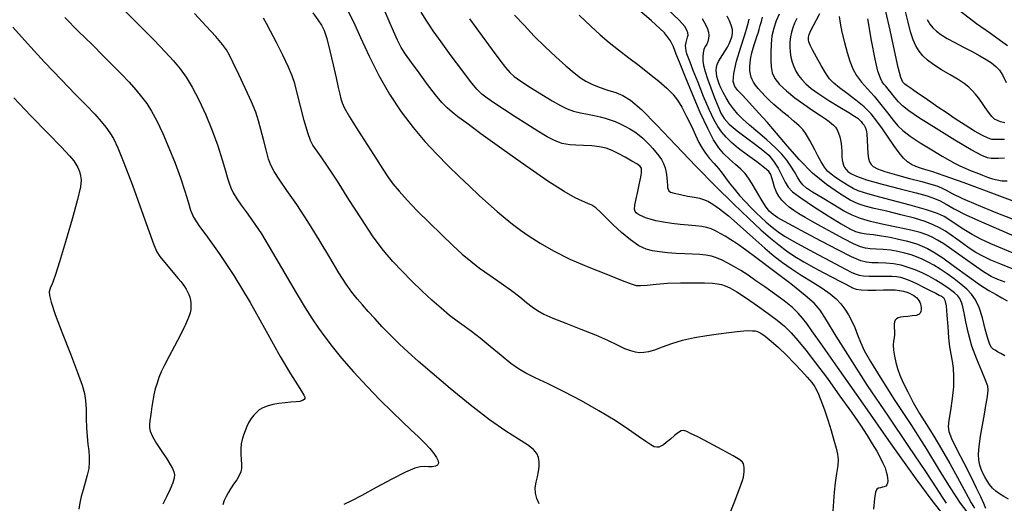
# Model space of a CAD drawing. Extents: x 362093 to 365293, y 1021863 to 1024863.
# Drawn here: x 363384 to 363497, y 1022897 to 1022952 of the extents above; entities that cross this region are included whole.
import ezdxf

# ---------------------------------------------------------------- set-up
doc = ezdxf.new("R2010")
doc.units = 0
doc.header["$MEASUREMENT"] = 0
doc.layers.add('INDEX', color=1, linetype='CONTINUOUS')
doc.layers.add('INTER', color=33, linetype='CONTINUOUS')

msp = doc.modelspace()

# ---------------------------------------------------------------- linework, layer by layer
at = {"layer": 'INDEX', "color": 1, "linetype": 'CONTINUOUS'}
for points, elevation in [([(363417.86, 1022952.6), (363418.43, 1022951.79), (363418.43, 1022951.79), (363418.84, 1022951.19), (363419.15, 1022950.57), (363419.45, 1022949.66), (363419.45, 1022949.66), (363419.8, 1022948.28), (363420.18, 1022946.68), (363420.51, 1022945.2), (363420.51, 1022945.2), (363420.76, 1022944.11), (363420.93, 1022943.35), (363421.05, 1022942.81), (363421.05, 1022942.81), (363421.19, 1022942.34), (363421.47, 1022941.73), (363422.04, 1022940.74), (363422.04, 1022940.74), (363422.98, 1022939.24), (363424.09, 1022937.52), (363425.11, 1022935.94), (363425.11, 1022935.94), (363425.85, 1022934.78), (363426.41, 1022933.92), (363426.98, 1022933.14), (363426.98, 1022933.14), (363427.7, 1022932.27), (363428.62, 1022931.25), (363429.76, 1022930.06), (363429.76, 1022930.06), (363431.1, 1022928.71), (363432.51, 1022927.34), (363433.81, 1022926.1), (363433.81, 1022926.1), (363434.88, 1022925.12), (363435.84, 1022924.3), (363436.85, 1022923.52), (363436.85, 1022923.52), (363438.04, 1022922.68), (363439.3, 1022921.81), (363440.47, 1022920.98), (363440.47, 1022920.98), (363441.43, 1022920.25), (363442.2, 1022919.62), (363442.84, 1022919.11), (363442.84, 1022919.11), (363443.43, 1022918.69), (363444.15, 1022918.29), (363445.19, 1022917.82), (363445.19, 1022917.82), (363446.67, 1022917.24), (363448.38, 1022916.58), (363450.04, 1022915.91), (363450.04, 1022915.91), (363451.41, 1022915.3), (363452.5, 1022914.78), (363453.35, 1022914.38), (363453.35, 1022914.38), (363454.02, 1022914.12), (363454.57, 1022913.98), (363455.06, 1022913.92), (363455.06, 1022913.92), (363455.56, 1022913.93), (363456.12, 1022914.02), (363456.82, 1022914.23), (363456.82, 1022914.23), (363457.69, 1022914.56), (363458.74, 1022914.95), (363459.96, 1022915.33), (363459.96, 1022915.33), (363461.32, 1022915.63), (363462.72, 1022915.86), (363464.04, 1022916.03), (363464.04, 1022916.03), (363465.21, 1022916.18), (363466.19, 1022916.29), (363466.95, 1022916.37), (363466.95, 1022916.37), (363467.51, 1022916.4), (363467.91, 1022916.39), (363468.22, 1022916.36), (363468.22, 1022916.36), (363468.51, 1022916.29), (363468.86, 1022916.12), (363469.36, 1022915.78), (363469.36, 1022915.78), (363470.04, 1022915.21), (363470.88, 1022914.46), (363471.78, 1022913.59), (363471.78, 1022913.59), (363472.67, 1022912.69), (363473.49, 1022911.82), (363474.16, 1022911.08), (363474.66, 1022910.51), (363475.03, 1022909.99), (363475.36, 1022909.35), (363475.36, 1022909.35), (363475.72, 1022908.47), (363476.11, 1022907.39), (363476.5, 1022906.22), (363476.5, 1022906.22), (363476.87, 1022905.03), (363477.19, 1022903.93), (363477.44, 1022903.01), (363477.44, 1022903.01), (363477.6, 1022902.32), (363477.66, 1022901.72), (363477.62, 1022901.04), (363477.62, 1022901.04), (363477.49, 1022900.14), (363477.34, 1022899.08), (363477.21, 1022897.99), (363477.21, 1022897.99), (363477.14, 1022896.94), (363477.07, 1022895.86)], 2380), ([(363440.84, 1022952.35), (363441.91, 1022951.18), (363443.08, 1022949.96), (363444.31, 1022948.74), (363444.31, 1022948.74), (363445.53, 1022947.59), (363446.68, 1022946.58), (363447.63, 1022945.76), (363447.63, 1022945.76), (363448.34, 1022945.19), (363448.95, 1022944.8), (363449.61, 1022944.47), (363449.61, 1022944.47), (363450.48, 1022944.14), (363451.45, 1022943.81), (363452.37, 1022943.51), (363452.37, 1022943.51), (363453.17, 1022943.2), (363454.04, 1022942.66), (363455.27, 1022941.59), (363455.27, 1022941.59), (363457.03, 1022939.81), (363459.18, 1022937.54), (363461.48, 1022935.12), (363461.48, 1022935.12), (363463.71, 1022932.84), (363465.75, 1022930.83), (363467.49, 1022929.17), (363467.49, 1022929.17), (363468.87, 1022927.9), (363469.97, 1022926.94), (363470.91, 1022926.18), (363470.91, 1022926.18), (363471.81, 1022925.5), (363472.74, 1022924.86), (363473.75, 1022924.23), (363473.75, 1022924.23), (363474.89, 1022923.6), (363476.03, 1022922.99), (363477.07, 1022922.46), (363477.07, 1022922.46), (363477.88, 1022922.04), (363478.48, 1022921.73), (363478.95, 1022921.48), (363478.95, 1022921.48), (363479.32, 1022921.29), (363479.73, 1022921.14), (363480.28, 1022921.05), (363480.28, 1022921.05), (363481.06, 1022921.01), (363481.96, 1022921.01), (363482.83, 1022921.03), (363482.83, 1022921.03), (363483.56, 1022921.04), (363484.16, 1022921.04), (363484.67, 1022920.99), (363484.67, 1022920.99), (363485.11, 1022920.9), (363485.49, 1022920.78), (363485.81, 1022920.65), (363485.81, 1022920.65), (363486.07, 1022920.53), (363486.28, 1022920.41), (363486.46, 1022920.29), (363486.46, 1022920.29), (363486.62, 1022920.15), (363486.76, 1022920), (363486.87, 1022919.83), (363486.87, 1022919.83), (363486.97, 1022919.65), (363487.04, 1022919.45), (363487.09, 1022919.24), (363487.13, 1022919.01), (363487.13, 1022918.79), (363487.1, 1022918.57), (363487.1, 1022918.57), (363487.02, 1022918.39), (363486.85, 1022918.24), (363486.56, 1022918.14), (363486.56, 1022918.14), (363486.12, 1022918.07), (363485.61, 1022918.02), (363485.13, 1022917.98), (363485.13, 1022917.98), (363484.76, 1022917.93), (363484.49, 1022917.85), (363484.3, 1022917.75), (363484.3, 1022917.75), (363484.17, 1022917.61), (363484.08, 1022917.41), (363484.05, 1022917.13), (363484.05, 1022917.13), (363484.06, 1022916.76), (363484.09, 1022916.34), (363484.09, 1022915.93), (363484.09, 1022915.93), (363484.04, 1022915.57), (363483.98, 1022915.2), (363483.95, 1022914.74), (363483.95, 1022914.74), (363483.99, 1022914.16), (363484.1, 1022913.48), (363484.26, 1022912.77), (363484.26, 1022912.77), (363484.45, 1022912.08), (363484.71, 1022911.34), (363485.08, 1022910.47), (363485.08, 1022910.47), (363485.59, 1022909.41), (363486.22, 1022908.22), (363486.93, 1022906.96), (363486.93, 1022906.96), (363487.72, 1022905.7), (363488.56, 1022904.37), (363489.46, 1022902.91), (363489.46, 1022902.91), (363490.4, 1022901.27), (363491.28, 1022899.67), (363492, 1022898.33), (363492, 1022898.33), (363492.47, 1022897.42), (363492.81, 1022896.79), (363493.2, 1022896.18)], 2370), ([(363496.69, 1022921.92), (363495.86, 1022922.22), (363495.1, 1022922.57), (363494.21, 1022923.1), (363494.21, 1022923.1), (363493.07, 1022923.88), (363491.8, 1022924.79), (363490.62, 1022925.64), (363490.62, 1022925.64), (363489.7, 1022926.27), (363488.98, 1022926.72), (363488.37, 1022927.05), (363488.37, 1022927.05), (363487.77, 1022927.32), (363487.02, 1022927.57), (363485.96, 1022927.85), (363485.96, 1022927.85), (363484.49, 1022928.16), (363482.85, 1022928.5), (363481.35, 1022928.84), (363481.35, 1022928.84), (363480.21, 1022929.16), (363479.27, 1022929.54), (363478.28, 1022930.05), (363478.28, 1022930.05), (363477.09, 1022930.75), (363475.84, 1022931.51), (363474.77, 1022932.18), (363474.07, 1022932.64), (363473.65, 1022932.99), (363473.34, 1022933.37), (363473.34, 1022933.37), (363473.04, 1022933.87), (363472.69, 1022934.48), (363472.3, 1022935.13), (363472.3, 1022935.13), (363471.84, 1022935.8), (363471.27, 1022936.5), (363470.52, 1022937.27), (363470.52, 1022937.27), (363469.56, 1022938.13), (363468.53, 1022939), (363467.57, 1022939.81), (363467.57, 1022939.81), (363466.82, 1022940.48), (363466.24, 1022941.07), (363465.75, 1022941.65), (363465.75, 1022941.65), (363465.31, 1022942.27), (363464.91, 1022942.92), (363464.58, 1022943.53), (363464.58, 1022943.53), (363464.32, 1022944.06), (363464.12, 1022944.53), (363463.98, 1022944.95), (363463.98, 1022944.95), (363463.88, 1022945.35), (363463.82, 1022945.72), (363463.8, 1022946.07), (363463.8, 1022946.07), (363463.82, 1022946.39), (363463.9, 1022946.72), (363464.05, 1022947.07), (363464.05, 1022947.07), (363464.28, 1022947.45), (363464.55, 1022947.86), (363464.82, 1022948.28), (363464.82, 1022948.28), (363465.06, 1022948.68), (363465.25, 1022949.07), (363465.42, 1022949.45), (363465.42, 1022949.45), (363465.56, 1022949.84), (363465.64, 1022950.24), (363465.63, 1022950.69), (363465.63, 1022950.69), (363465.5, 1022951.18), (363465.29, 1022951.7), (363465.02, 1022952.22)], 2360), ([(363499.41, 1022930.45), (363495.49, 1022931.95), (363492.03, 1022933.24), (363492.03, 1022933.24), (363489.75, 1022934.05), (363488.44, 1022934.47), (363487.67, 1022934.71), (363487.67, 1022934.71), (363487.05, 1022934.9), (363486.51, 1022935.1), (363486.02, 1022935.33), (363486.02, 1022935.33), (363485.57, 1022935.63), (363485.12, 1022936.05), (363484.61, 1022936.66), (363484.61, 1022936.66), (363484.01, 1022937.48), (363483.36, 1022938.43), (363482.71, 1022939.39), (363482.71, 1022939.39), (363482.09, 1022940.27), (363481.43, 1022941.09), (363480.65, 1022941.88), (363480.65, 1022941.88), (363479.69, 1022942.67), (363478.7, 1022943.41), (363477.82, 1022944.05), (363477.82, 1022944.05), (363477.18, 1022944.58), (363476.7, 1022945.1), (363476.25, 1022945.76), (363476.25, 1022945.76), (363475.73, 1022946.62), (363475.21, 1022947.56), (363474.77, 1022948.38), (363474.77, 1022948.38), (363474.49, 1022948.93), (363474.35, 1022949.28), (363474.3, 1022949.53), (363474.3, 1022949.53), (363474.31, 1022949.81), (363474.39, 1022950.14), (363474.56, 1022950.58), (363474.56, 1022950.58), (363474.85, 1022951.15), (363475.21, 1022951.81), (363475.6, 1022952.54)], 2350), ([(363487.82, 1022951.84), (363488.13, 1022951.3), (363488.47, 1022950.89), (363488.47, 1022950.89), (363488.86, 1022950.51), (363489.38, 1022950.12), (363490.07, 1022949.69), (363490.07, 1022949.69), (363490.96, 1022949.21), (363491.96, 1022948.7), (363492.94, 1022948.19), (363492.94, 1022948.19), (363493.81, 1022947.72), (363494.54, 1022947.29), (363495.14, 1022946.89), (363495.14, 1022946.89), (363495.64, 1022946.5), (363496.06, 1022946.06), (363496.44, 1022945.46), (363496.44, 1022945.46), (363496.8, 1022944.67)], 2340), ([(363383.72, 1022950.98), (363385.36, 1022949.12), (363387.31, 1022947), (363389.23, 1022944.97), (363389.23, 1022944.97), (363390.82, 1022943.33), (363392.08, 1022942.05), (363393.04, 1022941.05), (363393.04, 1022941.05), (363393.76, 1022940.24), (363394.3, 1022939.57), (363394.74, 1022938.95), (363394.74, 1022938.95), (363395.16, 1022938.27), (363395.66, 1022937.24), (363396.36, 1022935.53), (363396.36, 1022935.53), (363397.33, 1022932.96), (363398.37, 1022930.09), (363399.24, 1022927.65), (363399.24, 1022927.65), (363399.77, 1022926.16), (363400.11, 1022925.37), (363400.45, 1022924.83), (363400.45, 1022924.83), (363400.97, 1022924.19), (363401.57, 1022923.48), (363402.13, 1022922.83), (363402.13, 1022922.83), (363402.54, 1022922.35), (363402.83, 1022921.99), (363403.05, 1022921.7), (363403.05, 1022921.7), (363403.26, 1022921.41), (363403.45, 1022921.12), (363403.61, 1022920.83), (363403.61, 1022920.83), (363403.75, 1022920.52), (363403.86, 1022920.21), (363403.93, 1022919.88), (363403.97, 1022919.54), (363403.98, 1022919.18), (363403.96, 1022918.82), (363403.96, 1022918.82), (363403.9, 1022918.42), (363403.72, 1022917.88), (363403.36, 1022917.08), (363403.36, 1022917.08), (363402.79, 1022915.94), (363402.1, 1022914.64), (363401.45, 1022913.42), (363401.45, 1022913.42), (363400.96, 1022912.46), (363400.61, 1022911.71), (363400.34, 1022911.06), (363400.34, 1022911.06), (363400.12, 1022910.41), (363399.92, 1022909.76), (363399.77, 1022909.09), (363399.77, 1022909.09), (363399.64, 1022908.42), (363399.53, 1022907.77), (363399.45, 1022907.16), (363399.45, 1022907.16), (363399.38, 1022906.6), (363399.32, 1022906.12), (363399.28, 1022905.71), (363399.28, 1022905.71), (363399.26, 1022905.34), (363399.34, 1022904.93), (363399.59, 1022904.35), (363399.59, 1022904.35), (363400.07, 1022903.55), (363400.66, 1022902.64), (363401.22, 1022901.8), (363401.22, 1022901.8), (363401.62, 1022901.16), (363401.87, 1022900.69), (363402.02, 1022900.33), (363402.02, 1022900.33), (363402.11, 1022899.99), (363402.09, 1022899.6), (363401.94, 1022899.06), (363401.94, 1022899.06), (363401.62, 1022898.33), (363401.21, 1022897.48), (363400.8, 1022896.65)], 2390)]:
    msp.add_lwpolyline(points, dxfattribs=dict(at, elevation=elevation))
at = {"layer": 'INTER', "linetype": 'CONTINUOUS'}
for points, elevation in [([(363395.64, 1022953.65), (363398, 1022951.29), (363398, 1022951.29), (363399.78, 1022949.48), (363401.05, 1022948.15), (363401.98, 1022947.13), (363401.98, 1022947.13), (363402.75, 1022946.23), (363403.44, 1022945.29), (363404.14, 1022944.15), (363404.14, 1022944.15), (363404.89, 1022942.68), (363405.67, 1022940.99), (363406.4, 1022939.19), (363406.4, 1022939.19), (363407.03, 1022937.44), (363407.55, 1022935.86), (363407.92, 1022934.61), (363407.92, 1022934.61), (363408.15, 1022933.76), (363408.32, 1022933.18), (363408.52, 1022932.67), (363408.81, 1022932.08), (363409.21, 1022931.4), (363409.69, 1022930.68), (363409.69, 1022930.68), (363410.27, 1022929.92), (363411.01, 1022928.92), (363412, 1022927.43), (363412, 1022927.43), (363413.28, 1022925.31), (363414.68, 1022922.92), (363415.97, 1022920.71), (363415.97, 1022920.71), (363416.99, 1022919.01), (363417.78, 1022917.74), (363418.49, 1022916.69), (363418.49, 1022916.69), (363419.21, 1022915.68), (363420.06, 1022914.58), (363421.14, 1022913.28), (363421.14, 1022913.28), (363422.51, 1022911.72), (363424.04, 1022910.05), (363425.54, 1022908.47), (363425.54, 1022908.47), (363426.88, 1022907.14), (363428.03, 1022906.04), (363429.03, 1022905.11), (363429.03, 1022905.11), (363429.89, 1022904.3), (363430.61, 1022903.58), (363431.2, 1022902.96), (363431.2, 1022902.96), (363431.65, 1022902.42), (363431.96, 1022901.96), (363432.13, 1022901.58), (363432.13, 1022901.58), (363432.17, 1022901.29), (363432.07, 1022901.08), (363431.83, 1022900.95), (363431.83, 1022900.95), (363431.46, 1022900.9), (363431.02, 1022900.9), (363430.56, 1022900.91), (363430.56, 1022900.91), (363430.1, 1022900.89), (363429.46, 1022900.72), (363428.43, 1022900.28), (363428.43, 1022900.28), (363426.87, 1022899.48), (363425.09, 1022898.52), (363423.45, 1022897.63), (363423.45, 1022897.63), (363422.25, 1022897.01), (363421.4, 1022896.61)], 2386), ([(363421.8, 1022952.89), (363422.48, 1022951.56), (363422.48, 1022951.56), (363423.3, 1022949.78), (363424.28, 1022947.67), (363425.38, 1022945.46), (363425.38, 1022945.46), (363426.61, 1022943.33), (363427.92, 1022941.34), (363429.28, 1022939.53), (363429.28, 1022939.53), (363430.63, 1022937.93), (363431.97, 1022936.5), (363433.27, 1022935.19), (363433.27, 1022935.19), (363434.51, 1022933.97), (363435.69, 1022932.84), (363436.81, 1022931.79), (363436.81, 1022931.79), (363437.86, 1022930.83), (363438.84, 1022929.97), (363439.75, 1022929.21), (363439.75, 1022929.21), (363440.61, 1022928.52), (363441.5, 1022927.86), (363442.51, 1022927.16), (363443.75, 1022926.36), (363445.27, 1022925.48), (363447.11, 1022924.55), (363447.11, 1022924.55), (363449.27, 1022923.62), (363451.4, 1022922.78), (363453.1, 1022922.12), (363453.1, 1022922.12), (363454.1, 1022921.73), (363454.66, 1022921.55), (363455.16, 1022921.53), (363455.16, 1022921.53), (363455.91, 1022921.59), (363456.95, 1022921.69), (363458.25, 1022921.79), (363458.25, 1022921.79), (363459.72, 1022921.84), (363461.2, 1022921.85), (363462.46, 1022921.84), (363462.46, 1022921.84), (363463.35, 1022921.8), (363463.95, 1022921.73), (363464.39, 1022921.64), (363464.39, 1022921.64), (363464.81, 1022921.51), (363465.34, 1022921.26), (363466.13, 1022920.81), (363466.13, 1022920.81), (363467.23, 1022920.09), (363468.5, 1022919.23), (363469.71, 1022918.36), (363469.71, 1022918.36), (363470.72, 1022917.6), (363471.55, 1022916.89), (363472.31, 1022916.15), (363472.31, 1022916.15), (363473.1, 1022915.29), (363474, 1022914.19), (363475.11, 1022912.75), (363475.11, 1022912.75), (363476.45, 1022910.93), (363477.88, 1022908.94), (363479.18, 1022907.1), (363479.18, 1022907.1), (363480.2, 1022905.62), (363480.97, 1022904.45), (363481.56, 1022903.5), (363481.56, 1022903.5), (363482.06, 1022902.67), (363482.46, 1022901.93), (363482.78, 1022901.3), (363482.78, 1022901.3), (363483.01, 1022900.76), (363483.16, 1022900.31), (363483.26, 1022899.92), (363483.26, 1022899.92), (363483.31, 1022899.58), (363483.32, 1022899.29), (363483.28, 1022899.04), (363483.28, 1022899.04), (363483.21, 1022898.85), (363483.09, 1022898.7), (363482.92, 1022898.6), (363482.92, 1022898.6), (363482.72, 1022898.55), (363482.5, 1022898.51), (363482.28, 1022898.45), (363482.28, 1022898.45), (363482.09, 1022898.33), (363481.93, 1022898), (363481.8, 1022897.27), (363481.8, 1022897.27), (363481.69, 1022896.06)], 2378), ([(363497.07, 1022897.19), (363496.53, 1022897.52), (363496.53, 1022897.52), (363496.05, 1022897.82), (363495.62, 1022898.12), (363495.25, 1022898.46), (363495.25, 1022898.46), (363494.92, 1022898.86), (363494.64, 1022899.3), (363494.38, 1022899.75), (363494.38, 1022899.75), (363494.15, 1022900.18), (363493.95, 1022900.62), (363493.8, 1022901.09), (363493.8, 1022901.09), (363493.7, 1022901.63), (363493.67, 1022902.31), (363493.73, 1022903.21), (363493.89, 1022904.37), (363494.1, 1022905.65), (363494.32, 1022906.87), (363494.32, 1022906.87), (363494.5, 1022907.89), (363494.63, 1022908.68), (363494.72, 1022909.25), (363494.72, 1022909.25), (363494.77, 1022909.66), (363494.71, 1022910.08), (363494.47, 1022910.74), (363494.47, 1022910.74), (363494.02, 1022911.8), (363493.45, 1022913.15), (363492.91, 1022914.63), (363492.91, 1022914.63), (363492.5, 1022916.09), (363492.21, 1022917.39), (363492.01, 1022918.42), (363492.01, 1022918.42), (363491.87, 1022919.11), (363491.76, 1022919.53), (363491.66, 1022919.81), (363491.66, 1022919.81), (363491.53, 1022920.07), (363491.3, 1022920.35), (363490.91, 1022920.7), (363490.91, 1022920.7), (363490.32, 1022921.15), (363489.58, 1022921.65), (363488.78, 1022922.15), (363488.78, 1022922.15), (363488, 1022922.6), (363487.23, 1022922.99), (363486.46, 1022923.32), (363486.46, 1022923.32), (363485.66, 1022923.61), (363484.84, 1022923.84), (363483.98, 1022924), (363483.98, 1022924), (363483.09, 1022924.09), (363482.24, 1022924.12), (363481.51, 1022924.14), (363481.51, 1022924.14), (363480.92, 1022924.18), (363480.25, 1022924.36), (363479.21, 1022924.82), (363479.21, 1022924.82), (363477.62, 1022925.62), (363475.74, 1022926.6), (363473.95, 1022927.55), (363473.95, 1022927.55), (363472.56, 1022928.29), (363471.55, 1022928.84), (363470.82, 1022929.26), (363470.82, 1022929.26), (363470.28, 1022929.61), (363469.83, 1022930.01), (363469.39, 1022930.58), (363469.39, 1022930.58), (363468.9, 1022931.37), (363468.37, 1022932.27), (363467.89, 1022933.11), (363467.89, 1022933.11), (363467.47, 1022933.77), (363467.07, 1022934.31), (363466.6, 1022934.8), (363466.6, 1022934.8), (363465.99, 1022935.34), (363465.32, 1022935.93), (363464.66, 1022936.55), (363464.66, 1022936.55), (363464.08, 1022937.22), (363463.5, 1022938.12), (363462.82, 1022939.43), (363462.82, 1022939.43), (363461.98, 1022941.26), (363461.09, 1022943.34), (363460.28, 1022945.28), (363460.28, 1022945.28), (363459.67, 1022946.78), (363459.24, 1022947.89), (363458.92, 1022948.72), (363458.92, 1022948.72), (363458.6, 1022949.43), (363457.91, 1022950.32), (363456.4, 1022951.74), (363456.4, 1022951.74), (363453.84, 1022953.89)], 2366), ([(363496.66, 1022913.53), (363496.19, 1022913.8), (363496.19, 1022913.8), (363495.83, 1022914), (363495.55, 1022914.16), (363495.34, 1022914.3), (363495.34, 1022914.3), (363495.14, 1022914.48), (363494.94, 1022914.83), (363494.71, 1022915.5), (363494.71, 1022915.5), (363494.42, 1022916.58), (363494.1, 1022917.86), (363493.73, 1022919.04), (363493.73, 1022919.04), (363493.33, 1022919.92), (363492.87, 1022920.57), (363492.31, 1022921.13), (363492.31, 1022921.13), (363491.63, 1022921.71), (363490.87, 1022922.31), (363490.07, 1022922.88), (363490.07, 1022922.88), (363489.29, 1022923.39), (363488.55, 1022923.84), (363487.86, 1022924.22), (363487.86, 1022924.22), (363487.23, 1022924.53), (363486.61, 1022924.79), (363485.97, 1022925.03), (363485.97, 1022925.03), (363485.26, 1022925.24), (363484.48, 1022925.42), (363483.66, 1022925.56), (363483.66, 1022925.56), (363482.81, 1022925.64), (363482, 1022925.69), (363481.31, 1022925.72), (363481.31, 1022925.72), (363480.77, 1022925.78), (363480.21, 1022925.93), (363479.44, 1022926.28), (363478.32, 1022926.86), (363477.01, 1022927.57), (363475.75, 1022928.27), (363475.75, 1022928.27), (363474.72, 1022928.83), (363473.9, 1022929.29), (363473.21, 1022929.7), (363473.21, 1022929.7), (363472.62, 1022930.09), (363472.09, 1022930.48), (363471.63, 1022930.88), (363471.63, 1022930.88), (363471.25, 1022931.27), (363470.92, 1022931.7), (363470.66, 1022932.19), (363470.66, 1022932.19), (363470.44, 1022932.75), (363470.26, 1022933.32), (363470.12, 1022933.81), (363470.12, 1022933.81), (363470, 1022934.18), (363469.77, 1022934.51), (363469.27, 1022934.96), (363469.27, 1022934.96), (363468.41, 1022935.61), (363467.35, 1022936.39), (363466.34, 1022937.16), (363466.34, 1022937.16), (363465.54, 1022937.83), (363464.93, 1022938.43), (363464.43, 1022939.01), (363464.43, 1022939.01), (363463.98, 1022939.65), (363463.51, 1022940.46), (363462.97, 1022941.58), (363462.97, 1022941.58), (363462.35, 1022943.07), (363461.72, 1022944.66), (363461.18, 1022946.05), (363461.18, 1022946.05), (363460.82, 1022946.98), (363460.6, 1022947.56), (363460.46, 1022947.94), (363460.46, 1022947.94), (363460.37, 1022948.27), (363460.32, 1022948.58), (363460.31, 1022948.89), (363460.31, 1022948.89), (363460.37, 1022949.22), (363460.45, 1022949.54), (363460.53, 1022949.82), (363460.53, 1022949.82), (363460.58, 1022950.07), (363460.56, 1022950.31), (363460.46, 1022950.61), (363460.46, 1022950.61), (363460.22, 1022951.04), (363459.58, 1022951.78), (363458.23, 1022953.03)], 2364), ([(363389.62, 1022952.07), (363391.19, 1022950.49), (363392.72, 1022948.98), (363392.72, 1022948.98), (363394.03, 1022947.68), (363395.13, 1022946.58), (363396.09, 1022945.6), (363396.09, 1022945.6), (363396.94, 1022944.69), (363397.7, 1022943.84), (363398.36, 1022943.04), (363398.36, 1022943.04), (363398.95, 1022942.27), (363399.51, 1022941.41), (363400.1, 1022940.31), (363400.1, 1022940.31), (363400.77, 1022938.87), (363401.48, 1022937.21), (363402.17, 1022935.47), (363402.17, 1022935.47), (363402.78, 1022933.79), (363403.28, 1022932.29), (363403.67, 1022931.06), (363403.67, 1022931.06), (363403.95, 1022930.14), (363404.29, 1022929.33), (363404.88, 1022928.38), (363404.88, 1022928.38), (363405.86, 1022927.04), (363407.21, 1022925.18), (363408.86, 1022922.69), (363408.86, 1022922.69), (363410.71, 1022919.59), (363412.56, 1022916.33), (363414.16, 1022913.47), (363414.16, 1022913.47), (363415.33, 1022911.47), (363416.11, 1022910.22), (363416.59, 1022909.49), (363416.59, 1022909.49), (363416.85, 1022909.06), (363416.95, 1022908.82), (363416.94, 1022908.68), (363416.94, 1022908.68), (363416.87, 1022908.55), (363416.7, 1022908.44), (363416.4, 1022908.34), (363416.4, 1022908.34), (363415.95, 1022908.29), (363415.37, 1022908.25), (363414.71, 1022908.19), (363414.71, 1022908.19), (363413.99, 1022908.1), (363413.29, 1022907.97), (363412.67, 1022907.81), (363412.17, 1022907.61), (363411.77, 1022907.37), (363411.44, 1022907.09), (363411.44, 1022907.09), (363411.13, 1022906.76), (363410.85, 1022906.38), (363410.59, 1022905.96), (363410.59, 1022905.96), (363410.35, 1022905.48), (363410.14, 1022904.98), (363409.96, 1022904.48), (363409.96, 1022904.48), (363409.81, 1022904), (363409.71, 1022903.5), (363409.66, 1022902.95), (363409.66, 1022902.95), (363409.67, 1022902.34), (363409.7, 1022901.72), (363409.73, 1022901.16), (363409.73, 1022901.16), (363409.73, 1022900.7), (363409.66, 1022900.31), (363409.48, 1022899.9), (363409.48, 1022899.9), (363409.2, 1022899.42), (363408.84, 1022898.9), (363408.5, 1022898.39), (363408.5, 1022898.39), (363408.21, 1022897.92), (363407.98, 1022897.49), (363407.78, 1022897.05), (363407.78, 1022897.05), (363407.61, 1022896.57)], 2388), ([(363443.65, 1022896.68), (363443.37, 1022897.27), (363443.22, 1022897.88), (363443.19, 1022898.49), (363443.19, 1022898.49), (363443.28, 1022899.12), (363443.43, 1022899.75), (363443.57, 1022900.35), (363443.57, 1022900.35), (363443.64, 1022900.92), (363443.63, 1022901.45), (363443.54, 1022901.94), (363443.54, 1022901.94), (363443.36, 1022902.4), (363442.98, 1022902.87), (363442.32, 1022903.4), (363442.32, 1022903.4), (363441.27, 1022904.05), (363439.82, 1022904.95), (363437.96, 1022906.22), (363437.96, 1022906.22), (363435.76, 1022907.93), (363433.48, 1022909.81), (363431.44, 1022911.55), (363431.44, 1022911.55), (363429.88, 1022912.9), (363428.7, 1022913.95), (363427.7, 1022914.9), (363426.72, 1022915.87), (363425.77, 1022916.85), (363424.91, 1022917.77), (363424.91, 1022917.77), (363424.16, 1022918.59), (363423.5, 1022919.32), (363422.9, 1022920.03), (363422.9, 1022920.03), (363422.31, 1022920.78), (363421.65, 1022921.71), (363420.82, 1022923), (363420.82, 1022923), (363419.78, 1022924.74), (363418.57, 1022926.76), (363417.3, 1022928.84), (363417.3, 1022928.84), (363416.04, 1022930.75), (363414.92, 1022932.38), (363414.04, 1022933.64), (363414.04, 1022933.64), (363413.46, 1022934.51), (363413.1, 1022935.19), (363412.83, 1022935.94), (363412.83, 1022935.94), (363412.54, 1022936.98), (363412.24, 1022938.17), (363411.95, 1022939.32), (363411.95, 1022939.32), (363411.69, 1022940.3), (363411.37, 1022941.27), (363410.89, 1022942.45), (363410.89, 1022942.45), (363410.21, 1022943.95), (363409.45, 1022945.56), (363408.8, 1022946.91), (363408.8, 1022946.91), (363408.38, 1022947.78), (363408.04, 1022948.38), (363407.57, 1022949.01), (363407.57, 1022949.01), (363406.8, 1022949.92), (363405.72, 1022951.1), (363404.37, 1022952.52)], 2384), ([(363464.74, 1022894), (363465.82, 1022896.78), (363465.82, 1022896.78), (363466.47, 1022898.48), (363466.77, 1022899.31), (363466.89, 1022899.7), (363466.89, 1022899.7), (363466.94, 1022900.01), (363466.97, 1022900.3), (363466.97, 1022900.57), (363466.97, 1022900.57), (363466.96, 1022900.81), (363466.93, 1022901.02), (363466.89, 1022901.21), (363466.89, 1022901.21), (363466.79, 1022901.41), (363466.47, 1022901.68), (363465.73, 1022902.14), (363465.73, 1022902.14), (363464.47, 1022902.83), (363462.98, 1022903.61), (363461.68, 1022904.29), (363461.68, 1022904.29), (363460.86, 1022904.7), (363460.44, 1022904.91), (363460.22, 1022904.99), (363460.22, 1022904.99), (363460.03, 1022905.03), (363459.8, 1022904.98), (363459.49, 1022904.8), (363459.49, 1022904.8), (363459.05, 1022904.45), (363458.57, 1022904.04), (363458.11, 1022903.65), (363458.11, 1022903.65), (363457.77, 1022903.38), (363457.5, 1022903.22), (363457.27, 1022903.13), (363457.27, 1022903.13), (363457.03, 1022903.11), (363456.73, 1022903.18), (363456.33, 1022903.38), (363456.33, 1022903.38), (363455.77, 1022903.76), (363454.96, 1022904.34), (363453.81, 1022905.14), (363453.81, 1022905.14), (363452.27, 1022906.15), (363450.44, 1022907.28), (363448.45, 1022908.41), (363448.45, 1022908.41), (363446.47, 1022909.44), (363444.66, 1022910.33), (363443.17, 1022911.03), (363443.17, 1022911.03), (363442.12, 1022911.55), (363441.29, 1022912.03), (363440.42, 1022912.66), (363440.42, 1022912.66), (363439.31, 1022913.56), (363438.07, 1022914.6), (363436.9, 1022915.56), (363436.9, 1022915.56), (363435.93, 1022916.29), (363435.11, 1022916.89), (363434.31, 1022917.46), (363434.31, 1022917.46), (363433.44, 1022918.14), (363432.48, 1022918.94), (363431.42, 1022919.87), (363431.42, 1022919.87), (363430.29, 1022920.93), (363429.14, 1022922.05), (363428.02, 1022923.17), (363428.02, 1022923.17), (363426.98, 1022924.27), (363425.92, 1022925.51), (363424.75, 1022927.08), (363424.75, 1022927.08), (363423.39, 1022929.12), (363421.97, 1022931.35), (363420.66, 1022933.41), (363420.66, 1022933.41), (363419.61, 1022935.02), (363418.82, 1022936.19), (363418.26, 1022936.98), (363417.88, 1022937.51), (363417.58, 1022938.06), (363417.28, 1022938.93), (363417.28, 1022938.93), (363416.89, 1022940.32), (363416.46, 1022941.96), (363416.09, 1022943.46), (363416.09, 1022943.46), (363415.8, 1022944.55), (363415.52, 1022945.43), (363415.1, 1022946.43), (363415.1, 1022946.43), (363414.45, 1022947.76), (363413.71, 1022949.21), (363413.06, 1022950.5), (363413.06, 1022950.5), (363412.6, 1022951.39), (363412.23, 1022952.01)], 2382), ([(363489.36, 1022895.79), (363488.38, 1022897.06), (363486.56, 1022899.53), (363486.56, 1022899.53), (363483.72, 1022903.52), (363480.47, 1022908.14), (363477.6, 1022912.23), (363477.6, 1022912.23), (363475.73, 1022914.89), (363474.68, 1022916.38), (363474.09, 1022917.2), (363474.09, 1022917.2), (363473.63, 1022917.82), (363473.14, 1022918.4), (363472.47, 1022919.03), (363472.47, 1022919.03), (363471.54, 1022919.78), (363470.44, 1022920.59), (363469.33, 1022921.38), (363469.33, 1022921.38), (363468.32, 1022922.09), (363467.41, 1022922.7), (363466.58, 1022923.24), (363466.58, 1022923.24), (363465.81, 1022923.7), (363465.1, 1022924.1), (363464.45, 1022924.43), (363464.45, 1022924.43), (363463.84, 1022924.69), (363463.25, 1022924.88), (363462.62, 1022925), (363462.62, 1022925), (363461.91, 1022925.07), (363461.1, 1022925.1), (363460.21, 1022925.14), (363460.21, 1022925.14), (363459.24, 1022925.2), (363458.26, 1022925.28), (363457.34, 1022925.37), (363457.34, 1022925.37), (363456.55, 1022925.48), (363455.8, 1022925.67), (363454.99, 1022926.07), (363454.99, 1022926.07), (363454.03, 1022926.73), (363453.01, 1022927.56), (363452.05, 1022928.44), (363452.05, 1022928.44), (363451.25, 1022929.24), (363450.61, 1022929.91), (363450.08, 1022930.4), (363450.08, 1022930.4), (363449.63, 1022930.7), (363449.16, 1022930.9), (363448.57, 1022931.13), (363448.57, 1022931.13), (363447.73, 1022931.53), (363446.47, 1022932.24), (363444.62, 1022933.43), (363444.62, 1022933.43), (363442.12, 1022935.16), (363439.39, 1022937.1), (363437, 1022938.83), (363437, 1022938.83), (363435.38, 1022940.02), (363434.38, 1022940.77), (363433.72, 1022941.29), (363433.72, 1022941.29), (363433.16, 1022941.79), (363432.56, 1022942.39), (363431.84, 1022943.25), (363431.84, 1022943.25), (363430.93, 1022944.43), (363429.96, 1022945.75), (363429.09, 1022946.96), (363429.09, 1022946.96), (363428.43, 1022947.88), (363427.93, 1022948.65), (363427.49, 1022949.48), (363427.49, 1022949.48), (363427.03, 1022950.51), (363426.55, 1022951.66), (363426.06, 1022952.78)], 2376), ([(363490.01, 1022896.73), (363489.56, 1022897.42), (363488.88, 1022898.51), (363487.67, 1022900.36), (363487.67, 1022900.36), (363485.74, 1022903.2), (363483.39, 1022906.65), (363481.03, 1022910.16), (363481.03, 1022910.16), (363479.03, 1022913.26), (363477.46, 1022915.77), (363476.33, 1022917.6), (363476.33, 1022917.6), (363475.61, 1022918.73), (363474.95, 1022919.53), (363473.93, 1022920.42), (363473.93, 1022920.42), (363472.28, 1022921.72), (363470.31, 1022923.23), (363468.47, 1022924.61), (363468.47, 1022924.61), (363467.12, 1022925.61), (363466.16, 1022926.28), (363465.44, 1022926.75), (363465.44, 1022926.75), (363464.81, 1022927.15), (363464.23, 1022927.48), (363463.71, 1022927.76), (363463.71, 1022927.76), (363463.23, 1022927.98), (363462.73, 1022928.15), (363462.16, 1022928.27), (363462.16, 1022928.27), (363461.44, 1022928.34), (363460.61, 1022928.4), (363459.69, 1022928.48), (363458.72, 1022928.6), (363457.77, 1022928.75), (363456.93, 1022928.92), (363456.93, 1022928.92), (363456.26, 1022929.1), (363455.74, 1022929.26), (363455.35, 1022929.42), (363455.35, 1022929.42), (363455.05, 1022929.56), (363454.83, 1022929.7), (363454.66, 1022929.83), (363454.66, 1022929.83), (363454.55, 1022929.98), (363454.5, 1022930.24), (363454.53, 1022930.69), (363454.53, 1022930.69), (363454.67, 1022931.4), (363454.85, 1022932.23), (363455.03, 1022932.99), (363455.03, 1022932.99), (363455.15, 1022933.53), (363455.22, 1022933.89), (363455.26, 1022934.15), (363455.26, 1022934.15), (363455.28, 1022934.37), (363455.3, 1022934.56), (363455.3, 1022934.74), (363455.3, 1022934.74), (363455.28, 1022934.9), (363455.15, 1022935.08), (363454.81, 1022935.35), (363454.81, 1022935.35), (363454.2, 1022935.72), (363453.43, 1022936.16), (363452.64, 1022936.58), (363452.64, 1022936.58), (363451.94, 1022936.92), (363451.26, 1022937.18), (363450.51, 1022937.35), (363450.51, 1022937.35), (363449.61, 1022937.45), (363448.67, 1022937.5), (363447.82, 1022937.53), (363447.82, 1022937.53), (363447.16, 1022937.58), (363446.67, 1022937.64), (363446.25, 1022937.72), (363446.25, 1022937.72), (363445.83, 1022937.85), (363445.3, 1022938.08), (363444.53, 1022938.48), (363444.53, 1022938.48), (363443.47, 1022939.11), (363442.21, 1022939.9), (363440.9, 1022940.74), (363440.9, 1022940.74), (363439.67, 1022941.55), (363438.59, 1022942.28), (363437.73, 1022942.88), (363437.73, 1022942.88), (363437.11, 1022943.35), (363436.55, 1022943.9), (363435.83, 1022944.77), (363435.83, 1022944.77), (363434.81, 1022946.12), (363433.63, 1022947.72), (363432.49, 1022949.28), (363432.49, 1022949.28), (363431.57, 1022950.56), (363430.83, 1022951.65), (363430.21, 1022952.67)], 2374), ([(363435.71, 1022951.9), (363437.13, 1022949.94), (363437.13, 1022949.94), (363438.28, 1022948.38), (363439.16, 1022947.2), (363439.8, 1022946.36), (363439.8, 1022946.36), (363440.28, 1022945.79), (363440.79, 1022945.33), (363441.53, 1022944.8), (363441.53, 1022944.8), (363442.63, 1022944.09), (363443.92, 1022943.29), (363445.13, 1022942.57), (363445.13, 1022942.57), (363446.08, 1022942.03), (363446.83, 1022941.66), (363447.54, 1022941.4), (363447.54, 1022941.4), (363448.32, 1022941.21), (363449.12, 1022941.04), (363449.89, 1022940.9), (363449.89, 1022940.9), (363450.56, 1022940.75), (363451.16, 1022940.59), (363451.72, 1022940.41), (363451.72, 1022940.41), (363452.28, 1022940.21), (363452.84, 1022939.97), (363453.4, 1022939.7), (363453.4, 1022939.7), (363453.97, 1022939.38), (363454.51, 1022939.03), (363455.01, 1022938.67), (363455.01, 1022938.67), (363455.44, 1022938.32), (363455.82, 1022937.96), (363456.19, 1022937.57), (363456.19, 1022937.57), (363456.56, 1022937.16), (363456.93, 1022936.73), (363457.27, 1022936.3), (363457.27, 1022936.3), (363457.56, 1022935.88), (363457.8, 1022935.44), (363457.97, 1022934.95), (363457.97, 1022934.95), (363458.09, 1022934.4), (363458.15, 1022933.83), (363458.2, 1022933.34), (363458.2, 1022933.34), (363458.23, 1022932.97), (363458.26, 1022932.71), (363458.31, 1022932.51), (363458.31, 1022932.51), (363458.39, 1022932.34), (363458.6, 1022932.19), (363459.02, 1022932.04), (363459.02, 1022932.04), (363459.71, 1022931.89), (363460.54, 1022931.73), (363461.31, 1022931.6), (363461.31, 1022931.6), (363461.89, 1022931.48), (363462.35, 1022931.35), (363462.82, 1022931.15), (363462.82, 1022931.15), (363463.39, 1022930.82), (363464.15, 1022930.29), (363465.18, 1022929.47), (363466.52, 1022928.31), (363467.97, 1022927.01), (363469.32, 1022925.81), (363469.32, 1022925.81), (363470.39, 1022924.88), (363471.32, 1022924.15), (363472.31, 1022923.46), (363472.31, 1022923.46), (363473.48, 1022922.72), (363474.73, 1022921.95), (363475.87, 1022921.23), (363475.87, 1022921.23), (363476.76, 1022920.59), (363477.43, 1022920.02), (363477.97, 1022919.45), (363477.97, 1022919.45), (363478.45, 1022918.84), (363478.87, 1022918.19), (363479.24, 1022917.49), (363479.24, 1022917.49), (363479.56, 1022916.74), (363479.87, 1022915.94), (363480.22, 1022915.1), (363480.22, 1022915.1), (363480.65, 1022914.15), (363481.34, 1022912.9), (363482.44, 1022911.08), (363482.44, 1022911.08), (363484.06, 1022908.57), (363485.94, 1022905.69), (363487.73, 1022902.88), (363487.73, 1022902.88), (363489.19, 1022900.51), (363490.41, 1022898.51), (363491.56, 1022896.76), (363491.56, 1022896.76), (363492.81, 1022895.12)], 2372), ([(363448.2, 1022952.32), (363449.5, 1022951.08), (363450.58, 1022950.1), (363451.59, 1022949.24), (363451.59, 1022949.24), (363452.68, 1022948.38), (363453.83, 1022947.49), (363455.02, 1022946.59), (363455.02, 1022946.59), (363456.19, 1022945.67), (363457.27, 1022944.8), (363458.18, 1022944.01), (363458.18, 1022944.01), (363458.86, 1022943.33), (363459.39, 1022942.65), (363459.89, 1022941.84), (363459.89, 1022941.84), (363460.42, 1022940.81), (363460.96, 1022939.68), (363461.45, 1022938.65), (363461.45, 1022938.65), (363461.83, 1022937.83), (363462.18, 1022937.19), (363462.56, 1022936.61), (363462.56, 1022936.61), (363463.04, 1022936.02), (363463.57, 1022935.43), (363464.06, 1022934.87), (363464.06, 1022934.87), (363464.46, 1022934.34), (363464.83, 1022933.82), (363465.26, 1022933.23), (363465.82, 1022932.54), (363466.45, 1022931.8), (363467.11, 1022931.07), (363467.11, 1022931.07), (363467.74, 1022930.41), (363468.34, 1022929.81), (363468.91, 1022929.28), (363468.91, 1022929.28), (363469.45, 1022928.78), (363469.98, 1022928.33), (363470.49, 1022927.92), (363470.49, 1022927.92), (363471.01, 1022927.53), (363471.66, 1022927.11), (363472.61, 1022926.55), (363472.61, 1022926.55), (363473.94, 1022925.83), (363475.43, 1022925.04), (363476.81, 1022924.31), (363476.81, 1022924.31), (363477.86, 1022923.75), (363478.6, 1022923.35), (363479.15, 1022923.06), (363479.15, 1022923.06), (363479.61, 1022922.86), (363480.05, 1022922.72), (363480.56, 1022922.64), (363480.56, 1022922.64), (363481.2, 1022922.6), (363481.91, 1022922.6), (363482.62, 1022922.6), (363482.62, 1022922.6), (363483.25, 1022922.6), (363483.82, 1022922.59), (363484.31, 1022922.56), (363484.31, 1022922.56), (363484.76, 1022922.49), (363485.23, 1022922.35), (363485.83, 1022922.11), (363485.83, 1022922.11), (363486.61, 1022921.75), (363487.46, 1022921.33), (363488.23, 1022920.94), (363488.23, 1022920.94), (363488.79, 1022920.65), (363489.18, 1022920.45), (363489.45, 1022920.31), (363489.45, 1022920.31), (363489.66, 1022920.16), (363489.83, 1022919.87), (363489.96, 1022919.24), (363489.96, 1022919.24), (363490.06, 1022918.17), (363490.15, 1022916.86), (363490.25, 1022915.59), (363490.25, 1022915.59), (363490.37, 1022914.56), (363490.51, 1022913.72), (363490.64, 1022912.94), (363490.64, 1022912.94), (363490.76, 1022912.11), (363490.82, 1022911.16), (363490.8, 1022910.01), (363490.8, 1022910.01), (363490.66, 1022908.66), (363490.47, 1022907.31), (363490.29, 1022906.19), (363490.29, 1022906.19), (363490.19, 1022905.48), (363490.26, 1022904.91), (363490.58, 1022904.12), (363490.58, 1022904.12), (363491.2, 1022902.86), (363491.99, 1022901.33), (363492.77, 1022899.8), (363492.77, 1022899.8), (363493.4, 1022898.51), (363493.88, 1022897.5), (363494.23, 1022896.73), (363494.23, 1022896.73), (363494.47, 1022896.19)], 2368), ([(363462.19, 1022951.97), (363462.58, 1022951.29), (363462.81, 1022950.79), (363462.92, 1022950.38), (363462.92, 1022950.38), (363462.96, 1022950.01), (363462.93, 1022949.67), (363462.85, 1022949.35), (363462.85, 1022949.35), (363462.71, 1022949.05), (363462.54, 1022948.76), (363462.39, 1022948.43), (363462.39, 1022948.43), (363462.3, 1022948.06), (363462.26, 1022947.63), (363462.28, 1022947.14), (363462.28, 1022947.14), (363462.36, 1022946.59), (363462.52, 1022945.92), (363462.79, 1022945.08), (363462.79, 1022945.08), (363463.17, 1022944.04), (363463.61, 1022942.93), (363464, 1022941.94), (363464, 1022941.94), (363464.33, 1022941.17), (363464.7, 1022940.55), (363465.28, 1022939.91), (363465.28, 1022939.91), (363466.17, 1022939.16), (363467.23, 1022938.36), (363468.26, 1022937.6), (363468.26, 1022937.6), (363469.11, 1022936.97), (363469.78, 1022936.38), (363470.33, 1022935.72), (363470.33, 1022935.72), (363470.83, 1022934.92), (363471.26, 1022934.08), (363471.64, 1022933.33), (363471.64, 1022933.33), (363471.98, 1022932.76), (363472.49, 1022932.21), (363473.41, 1022931.52), (363473.41, 1022931.52), (363474.87, 1022930.55), (363476.55, 1022929.48), (363478.03, 1022928.57), (363478.03, 1022928.57), (363479.02, 1022927.99), (363479.65, 1022927.69), (363480.2, 1022927.55), (363480.2, 1022927.55), (363480.88, 1022927.44), (363481.7, 1022927.34), (363482.62, 1022927.21), (363482.62, 1022927.21), (363483.6, 1022927.04), (363484.56, 1022926.83), (363485.41, 1022926.62), (363485.41, 1022926.62), (363486.1, 1022926.44), (363486.69, 1022926.25), (363487.23, 1022926.04), (363487.23, 1022926.04), (363487.83, 1022925.77), (363488.58, 1022925.35), (363489.59, 1022924.68), (363490.93, 1022923.72), (363492.4, 1022922.63), (363493.76, 1022921.66), (363493.76, 1022921.66), (363494.83, 1022920.97), (363495.65, 1022920.51), (363496.31, 1022920.15), (363496.31, 1022920.15), (363496.9, 1022919.78)], 2362), ([(363497.62, 1022923.39), (363496.19, 1022923.96), (363496.19, 1022923.96), (363495.05, 1022924.44), (363494.14, 1022924.87), (363493.36, 1022925.3), (363493.36, 1022925.3), (363492.6, 1022925.79), (363491.88, 1022926.31), (363491.18, 1022926.82), (363491.18, 1022926.82), (363490.53, 1022927.29), (363489.89, 1022927.72), (363489.23, 1022928.11), (363489.23, 1022928.11), (363488.49, 1022928.47), (363487.57, 1022928.83), (363486.37, 1022929.2), (363486.37, 1022929.2), (363484.83, 1022929.6), (363483.2, 1022929.99), (363481.77, 1022930.32), (363481.77, 1022930.32), (363480.76, 1022930.56), (363479.96, 1022930.83), (363479.05, 1022931.28), (363479.05, 1022931.28), (363477.81, 1022932.01), (363476.33, 1022933.04), (363474.77, 1022934.34), (363474.77, 1022934.34), (363473.28, 1022935.85), (363471.9, 1022937.43), (363470.66, 1022938.91), (363470.66, 1022938.91), (363469.59, 1022940.16), (363468.66, 1022941.18), (363467.88, 1022942.02), (363467.88, 1022942.02), (363467.24, 1022942.71), (363466.7, 1022943.29), (363466.26, 1022943.77), (363466.26, 1022943.77), (363465.92, 1022944.2), (363465.73, 1022944.77), (363465.78, 1022945.69), (363465.78, 1022945.69), (363466.11, 1022947.09), (363466.59, 1022948.68), (363467.04, 1022950.08), (363467.04, 1022950.08), (363467.33, 1022951), (363467.48, 1022951.54), (363467.55, 1022951.87)], 2358), ([(363498.05, 1022925.03), (363496.43, 1022925.71), (363496.43, 1022925.71), (363495.07, 1022926.29), (363493.93, 1022926.81), (363492.92, 1022927.34), (363492.92, 1022927.34), (363491.98, 1022927.91), (363491.11, 1022928.49), (363490.38, 1022929), (363490.38, 1022929), (363489.75, 1022929.4), (363488.99, 1022929.75), (363487.75, 1022930.17), (363487.75, 1022930.17), (363485.87, 1022930.7), (363483.72, 1022931.28), (363481.86, 1022931.77), (363481.86, 1022931.77), (363480.66, 1022932.09), (363479.94, 1022932.33), (363479.38, 1022932.6), (363479.38, 1022932.6), (363478.72, 1022932.98), (363478.02, 1022933.43), (363477.37, 1022933.86), (363477.37, 1022933.86), (363476.87, 1022934.22), (363476.47, 1022934.58), (363476.11, 1022935.03), (363476.11, 1022935.03), (363475.74, 1022935.62), (363475.37, 1022936.31), (363475.02, 1022936.98), (363475.02, 1022936.98), (363474.72, 1022937.57), (363474.45, 1022938.07), (363474.2, 1022938.51), (363474.2, 1022938.51), (363473.95, 1022938.91), (363473.65, 1022939.31), (363473.23, 1022939.74), (363473.23, 1022939.74), (363472.66, 1022940.24), (363472.01, 1022940.78), (363471.37, 1022941.29), (363471.37, 1022941.29), (363470.83, 1022941.74), (363470.35, 1022942.16), (363469.89, 1022942.59), (363469.89, 1022942.59), (363469.41, 1022943.07), (363468.95, 1022943.55), (363468.56, 1022944), (363468.26, 1022944.38), (363468.05, 1022944.7), (363467.89, 1022944.99), (363467.89, 1022944.99), (363467.77, 1022945.28), (363467.68, 1022945.6), (363467.62, 1022945.98), (363467.62, 1022945.98), (363467.61, 1022946.44), (363467.64, 1022946.96), (363467.72, 1022947.51), (363467.72, 1022947.51), (363467.85, 1022948.06), (363468, 1022948.59), (363468.16, 1022949.08), (363468.16, 1022949.08), (363468.3, 1022949.51), (363468.43, 1022949.9), (363468.55, 1022950.3), (363468.55, 1022950.3), (363468.68, 1022950.71), (363468.81, 1022951.16), (363468.94, 1022951.63), (363468.94, 1022951.63), (363469.07, 1022952.12)], 2356), ([(363470.94, 1022952.44), (363470.61, 1022951.68), (363470.34, 1022950.87), (363470.14, 1022949.98), (363470.14, 1022949.98), (363470.03, 1022949.03), (363470, 1022948.07), (363470, 1022947.18), (363470, 1022947.18), (363470.03, 1022946.44), (363470.15, 1022945.78), (363470.45, 1022945.13), (363470.45, 1022945.13), (363471.01, 1022944.44), (363471.78, 1022943.7), (363472.73, 1022942.93), (363472.73, 1022942.93), (363473.77, 1022942.18), (363474.79, 1022941.48), (363475.65, 1022940.91), (363475.65, 1022940.91), (363476.25, 1022940.51), (363476.65, 1022940.23), (363476.92, 1022940.01), (363476.92, 1022940.01), (363477.15, 1022939.8), (363477.36, 1022939.57), (363477.55, 1022939.28), (363477.55, 1022939.28), (363477.72, 1022938.91), (363477.88, 1022938.46), (363477.99, 1022937.94), (363477.99, 1022937.94), (363478.05, 1022937.36), (363478.08, 1022936.78), (363478.1, 1022936.25), (363478.1, 1022936.25), (363478.14, 1022935.84), (363478.2, 1022935.51), (363478.29, 1022935.24), (363478.29, 1022935.24), (363478.4, 1022934.99), (363478.57, 1022934.76), (363478.79, 1022934.53), (363478.79, 1022934.53), (363479.13, 1022934.28), (363479.77, 1022933.98), (363480.92, 1022933.59), (363480.92, 1022933.59), (363482.69, 1022933.09), (363484.73, 1022932.56), (363486.55, 1022932.09), (363487.82, 1022931.74), (363488.65, 1022931.47), (363489.29, 1022931.17), (363489.29, 1022931.17), (363489.96, 1022930.79), (363490.89, 1022930.26), (363492.29, 1022929.56), (363492.29, 1022929.56), (363494.27, 1022928.67), (363496.53, 1022927.7), (363498.64, 1022926.79)], 2354), ([(363472.98, 1022951.94), (363472.71, 1022951.42), (363472.71, 1022951.42), (363472.5, 1022950.91), (363472.35, 1022950.4), (363472.24, 1022949.86), (363472.24, 1022949.86), (363472.18, 1022949.29), (363472.16, 1022948.71), (363472.2, 1022948.12), (363472.2, 1022948.12), (363472.28, 1022947.55), (363472.42, 1022947), (363472.61, 1022946.47), (363472.61, 1022946.47), (363472.86, 1022945.96), (363473.16, 1022945.48), (363473.54, 1022945.01), (363473.54, 1022945.01), (363474, 1022944.53), (363474.61, 1022944), (363475.48, 1022943.37), (363475.48, 1022943.37), (363476.63, 1022942.62), (363477.85, 1022941.86), (363478.89, 1022941.23), (363478.89, 1022941.23), (363479.55, 1022940.83), (363479.9, 1022940.6), (363480.11, 1022940.43), (363480.11, 1022940.43), (363480.29, 1022940.23), (363480.46, 1022940.01), (363480.62, 1022939.79), (363480.62, 1022939.79), (363480.76, 1022939.57), (363480.87, 1022939.27), (363480.94, 1022938.8), (363480.94, 1022938.8), (363480.98, 1022938.1), (363481.01, 1022937.3), (363481.04, 1022936.56), (363481.04, 1022936.56), (363481.12, 1022936.01), (363481.24, 1022935.62), (363481.42, 1022935.33), (363481.42, 1022935.33), (363481.67, 1022935.08), (363482.15, 1022934.82), (363483, 1022934.51), (363483, 1022934.51), (363484.3, 1022934.13), (363485.8, 1022933.73), (363487.19, 1022933.37), (363487.19, 1022933.37), (363488.21, 1022933.1), (363488.92, 1022932.88), (363489.46, 1022932.66), (363489.46, 1022932.66), (363489.96, 1022932.4), (363490.67, 1022932.02), (363491.84, 1022931.47), (363493.6, 1022930.71), (363495.62, 1022929.87), (363497.47, 1022929.12)], 2352), ([(363477.79, 1022952.19), (363477.89, 1022951.42), (363477.89, 1022951.42), (363478.1, 1022950.4), (363478.38, 1022949.24), (363478.69, 1022948.09), (363478.69, 1022948.09), (363478.99, 1022947.09), (363479.33, 1022946.23), (363479.76, 1022945.45), (363479.76, 1022945.45), (363480.33, 1022944.71), (363481.01, 1022943.95), (363481.77, 1022943.12), (363481.77, 1022943.12), (363482.55, 1022942.17), (363483.3, 1022941.21), (363483.95, 1022940.37), (363483.95, 1022940.37), (363484.48, 1022939.72), (363485.05, 1022939.18), (363485.86, 1022938.57), (363485.86, 1022938.57), (363487.02, 1022937.81), (363488.34, 1022937), (363489.53, 1022936.28), (363489.53, 1022936.28), (363490.38, 1022935.78), (363491, 1022935.44), (363491.54, 1022935.17), (363491.54, 1022935.17), (363492.15, 1022934.9), (363492.81, 1022934.62), (363493.47, 1022934.36), (363493.47, 1022934.36), (363494.1, 1022934.11), (363494.69, 1022933.9), (363495.24, 1022933.71), (363495.24, 1022933.71), (363495.77, 1022933.57), (363496.31, 1022933.48), (363496.9, 1022933.45)], 2348), ([(363496.61, 1022936.03), (363495.94, 1022935.99), (363495.46, 1022935.99), (363495.08, 1022936.01), (363495.08, 1022936.01), (363494.69, 1022936.09), (363494.03, 1022936.36), (363492.83, 1022937.01), (363492.83, 1022937.01), (363490.96, 1022938.1), (363488.82, 1022939.42), (363486.93, 1022940.61), (363486.93, 1022940.61), (363485.71, 1022941.44), (363485, 1022942), (363484.54, 1022942.47), (363484.12, 1022942.97), (363483.72, 1022943.48), (363483.37, 1022943.92), (363483.37, 1022943.92), (363483.1, 1022944.23), (363482.89, 1022944.47), (363482.7, 1022944.75), (363482.7, 1022944.75), (363482.48, 1022945.16), (363482.21, 1022945.94), (363481.87, 1022947.33), (363481.87, 1022947.33), (363481.46, 1022949.46), (363481.04, 1022951.93)], 2346), ([(363496.62, 1022938.18), (363496.06, 1022938.19), (363495.72, 1022938.18), (363495.47, 1022938.17), (363495.47, 1022938.17), (363495.18, 1022938.19), (363494.75, 1022938.31), (363494.1, 1022938.61), (363494.1, 1022938.61), (363493.19, 1022939.13), (363492.12, 1022939.81), (363491.01, 1022940.53), (363491.01, 1022940.53), (363489.97, 1022941.23), (363489.04, 1022941.87), (363488.21, 1022942.44), (363488.21, 1022942.44), (363487.47, 1022942.95), (363486.84, 1022943.39), (363486.31, 1022943.75), (363486.31, 1022943.75), (363485.88, 1022944.05), (363485.53, 1022944.29), (363485.26, 1022944.49), (363485.26, 1022944.49), (363485.05, 1022944.71), (363484.82, 1022945.23), (363484.52, 1022946.37), (363484.52, 1022946.37), (363484.08, 1022948.3), (363483.59, 1022950.61), (363483.1, 1022952.75)], 2344), ([(363496.64, 1022940.07), (363496.17, 1022940.19), (363496.17, 1022940.19), (363495.81, 1022940.32), (363495.48, 1022940.5), (363495.16, 1022940.81), (363495.16, 1022940.81), (363494.8, 1022941.27), (363494.41, 1022941.83), (363494.04, 1022942.4), (363494.04, 1022942.4), (363493.67, 1022942.9), (363493.32, 1022943.34), (363492.95, 1022943.74), (363492.54, 1022944.13), (363492.02, 1022944.54), (363491.34, 1022945.01), (363491.34, 1022945.01), (363490.44, 1022945.54), (363489.46, 1022946.11), (363488.56, 1022946.68), (363488.56, 1022946.68), (363487.85, 1022947.21), (363487.31, 1022947.72), (363486.89, 1022948.24), (363486.89, 1022948.24), (363486.52, 1022948.84), (363486.2, 1022949.54), (363485.91, 1022950.43), (363485.91, 1022950.43), (363485.64, 1022951.53), (363485.36, 1022952.74)], 2342), ([(363491.61, 1022952.8), (363493.43, 1022951.39), (363495.03, 1022950.27), (363496.17, 1022949.46), (363496.94, 1022948.87)], 2338), ([(363383.82, 1022942.92), (363385.76, 1022940.88), (363387.68, 1022938.91), (363389.23, 1022937.31), (363389.23, 1022937.31), (363390.17, 1022936.32), (363390.65, 1022935.76), (363390.89, 1022935.38), (363390.89, 1022935.38), (363391.1, 1022934.97), (363391.28, 1022934.51), (363391.42, 1022934.05), (363391.42, 1022934.05), (363391.48, 1022933.56), (363391.39, 1022932.77), (363391.06, 1022931.34), (363391.06, 1022931.34), (363390.45, 1022929.08), (363389.71, 1022926.5), (363389.03, 1022924.24), (363389.03, 1022924.24), (363388.58, 1022922.79), (363388.31, 1022922.02), (363388.14, 1022921.63), (363388.14, 1022921.63), (363388.01, 1022921.35), (363387.91, 1022921.1), (363387.86, 1022920.81), (363387.86, 1022920.81), (363387.89, 1022920.4), (363388.08, 1022919.63), (363388.54, 1022918.25), (363388.54, 1022918.25), (363389.33, 1022916.15), (363390.26, 1022913.75), (363391.08, 1022911.62), (363391.08, 1022911.62), (363391.6, 1022910.19), (363391.88, 1022909.25), (363391.99, 1022908.44), (363391.99, 1022908.44), (363392.04, 1022907.47), (363392.06, 1022906.39), (363392.09, 1022905.31), (363392.09, 1022905.31), (363392.16, 1022904.33), (363392.25, 1022903.47), (363392.34, 1022902.7), (363392.34, 1022902.7), (363392.4, 1022902.03), (363392.41, 1022901.38), (363392.34, 1022900.69), (363392.17, 1022899.92), (363391.94, 1022899.09), (363391.7, 1022898.28), (363391.7, 1022898.28), (363391.49, 1022897.52), (363391.32, 1022896.8), (363391.2, 1022896.08)], 2392)]:
    msp.add_lwpolyline(points, dxfattribs=dict(at, elevation=elevation))

doc.saveas('drawing.dxf')
